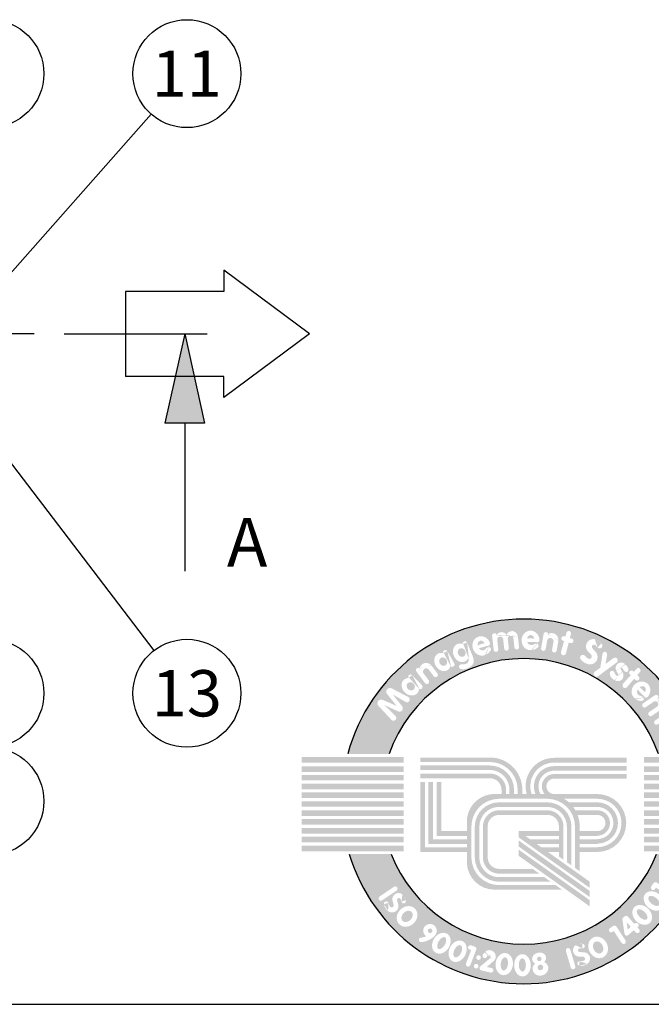
# Model space of a CAD drawing. Units: millimetres. Extents: x 0 to 16804, y 0 to 11884.
# Drawn here: x 6814 to 8371, y 4 to 2430 of the extents above; entities that cross this region are included whole.
import ezdxf
from ezdxf.enums import TextEntityAlignment as Align

# ---------------------------------------------------------------- set-up
doc = ezdxf.new("R2010")
doc.units = ezdxf.units.MM
doc.header["$LTSCALE"] = 240
doc.linetypes.add('CENTER', pattern=[2, 1.25, -0.25, 0.25, -0.25])
doc.layers.add('Keski', color=1, linetype='CENTER')
doc.layers.add('Teksti', color=5, linetype='Continuous')
doc.styles.add('ROMANS', font='ROMANS.SHX')

# ---------------------------------------------------------------- blocks, each defined once
blk = doc.blocks.new('OTSIKK-S')
at = {"layer": 'Teksti'}
h = blk.add_hatch(color=150, dxfattribs=at)
h.paths.add_polyline_path([(-210.2957849135318, 15.42471207615284), (-207.7508482915306, 15.42471207615284, 0.7659401106273391), (-229.4359630429605, 15.42471207615284), (-226.8910264209593, 15.42471207615284, -0.70775684680337)])
h.paths.add_polyline_path([(-226.7470602191954, 17.52286537400521), (-227.5474965438428, 18.38361348850563, -0.8105138465926616), (-227.2883084940194, 18.75199353808089), (-226.4246004504167, 18.38215966015473), (-227.0167274350511, 19.1116755334277, -0.8145400129338277), (-226.7313721135033, 19.46076948965212), (-225.7066706939561, 18.92526128895259, -1.019805801653621), (-225.8712644142518, 18.62481346341395), (-226.6664789699973, 19.08095228048004), (-226.0912385561202, 18.36227856034452, -0.7915950949433408), (-226.3399948508647, 18.0445196050447), (-227.1854184428391, 18.43489873426189), (-226.5014199359736, 17.76163024743913, -1.022345808652469)], flags=16)
edge = h.paths.add_edge_path(flags=16)
edge.add_ellipse((-225.5853382264146, 19.56033555063638), major_axis=(-0.4144928319784551, 0.4158095389437051), ratio=0.8262262330181749, start_angle=320.8912398275225, end_angle=577.2460254767116, ccw=False)
edge.add_arc((-225.5713399658496, 20.17706297737243), 0.1422422259073088, 44.0275120267022, 213.2811442940455, ccw=False)
edge.add_line((-225.4690669292773, 20.27592185062797), (-224.8701225814272, 19.6562925227267))
edge.add_arc((-224.9723956179994, 19.55743364947114), 0.1422422259073073, -121.84801044411591, 44.0275120267022, ccw=False)
edge = h.paths.add_edge_path(flags=0)
edge.add_ellipse((-225.5583406270663, 19.58890260490827), major_axis=(-0.1937476163151117, 0.1872729708551122), ratio=0.8915320491119197, start_angle=0, end_angle=360)
edge = h.paths.add_edge_path(flags=16)
edge.add_line((-224.6818086869477, 19.78894982204947), (-225.2090484809498, 20.50131276960504))
edge.add_arc((-225.0947152203541, 20.58593402197488), 0.1422422259073046, 55.187983736389526, 216.5061812678258, ccw=False)
edge.add_ellipse((-224.5802299448441, 20.52778864484316), major_axis=(-0.1419854575711527, 0.4883753249206922), ratio=0.8773530466312739, start_angle=304.06565364882545, end_angle=415.38196491854893, ccw=False)
edge.add_line((-224.3048128089069, 20.90454288461181), (-223.9132487078308, 20.37549374914685))
edge.add_arc((-224.0275819684264, 20.29087249677702), 0.1422422259073033, -143.4938187321742, 36.50618126782581, ccw=False)
edge.add_line((-224.141915229022, 20.20625124440718), (-224.4440643436355, 20.61449022093345))
edge.add_arc((-224.6039124016765, 20.49618219062056), 0.1988672715556574, 36.50618126782356, 216.5061812678259)
edge.add_line((-224.7637604597175, 20.37787416030772), (-224.4531421657565, 19.95819232678916))
edge.add_arc((-224.567475426352, 19.87357107441931), 0.1422422259073063, -143.4938187321742, 36.506181267822626, ccw=False)
edge = h.paths.add_edge_path(flags=16)
edge.add_ellipse((-223.5929324002511, 21.08705911898256), major_axis=(-0.2970786962040127, 0.5064051033508846), ratio=0.8262262330181748, start_angle=320.8912398275225, end_angle=577.2460254767116, ccw=False)
edge.add_arc((-223.4248452161164, 21.68060386768894), 0.1422422259073057, 29.516065102390485, 198.769697369735, ccw=False)
edge.add_line((-223.3010635288616, 21.75068200073655), (-222.8764895850717, 21.00074080166044))
edge.add_arc((-223.0002712723265, 20.93066266861285), 0.1422422259073082, -136.359457368424, 29.516065102390485, ccw=False)
edge = h.paths.add_edge_path(flags=0)
edge.add_ellipse((-223.5596379446141, 21.10794993476778), major_axis=(-0.1406409729341646, 0.2298465165557636), ratio=0.8915320491119203, start_angle=0, end_angle=360)
edge = h.paths.add_edge_path(flags=16)
edge.add_line((-222.4487592778038, 20.9389050412914), (-222.3100251329927, 20.94173049502124))
edge.add_line((-222.3100251329927, 20.94173049502124), (-222.2137584163074, 20.95455769272378))
edge.add_line((-222.2137584163075, 20.95455769272379), (-222.0629406714639, 21.01869359196096))
edge.add_line((-222.0629406714638, 21.01869359196095), (-222.0051805628902, 21.12451786141252))
edge.add_line((-222.0051805628901, 21.12451786141254), (-221.9859272588343, 21.22713526448183))
edge.add_line((-221.9859272588344, 21.22713526448181), (-222.0032593924636, 21.33973223911088))
edge.add_ellipse((-222.4565057470587, 21.65468952600962), major_axis=(-0.2300482559275496, 0.5401663451037927), ratio=0.8262262330181747, start_angle=320.8912398275225, end_angle=577.2460254767116, ccw=False)
edge.add_arc((-222.2140722693702, 22.22194139165942), 0.1422422259073039, 22.186756123658995, 191.4403883910059, ccw=False)
edge.add_line((-222.0823619569066, 22.27565586291066), (-221.7180263252056, 21.38228841880898))
edge.add_line((-221.7180263252057, 21.38228841880897), (-221.6810828851379, 21.19186053775647))
edge.add_line((-221.6810828851378, 21.19186053775647), (-221.693918421175, 21.01869359196095))
edge.add_line((-221.6939184211751, 21.01869359196095), (-221.7645138693798, 20.89683534770009))
edge.add_line((-221.7645138693798, 20.8968353477001), (-221.9024962745924, 20.76856354922572))
edge.add_line((-221.9024962745923, 20.76856354922572), (-222.075776207501, 20.68198012096574))
edge.add_line((-222.075776207501, 20.68198012096577), (-222.2875627485214, 20.63708497364464))
edge.add_line((-222.2875627485215, 20.63708497364459), (-222.396665001244, 20.64029175075133))
edge.add_line((-222.3966650012441, 20.64029175075135), (-222.476314289536, 20.65774782523987))
edge.add_arc((-222.4458629792325, 20.79669230527369), 0.142242225907307, 91.16672213389802, 257.6384024643607, ccw=False)
edge = h.paths.add_edge_path(flags=0)
edge.add_ellipse((-222.4208182471367, 21.67116220975132), major_axis=(-0.1101698636706914, 0.2459103608623854), ratio=0.8915320491119203, start_angle=0, end_angle=360)
edge = h.paths.add_edge_path(flags=16)
edge.add_ellipse((-221.2002492536174, 22.07555367631372), major_axis=(-0.1750946277185941, 0.5762940026739166), ratio=0.9156159865365981, start_angle=269.2449037047219, end_angle=545.3004958901079, ccw=False)
edge.add_line((-220.6703235838309, 22.22826448366034), (-220.6863846216054, 22.14973012679994))
edge.add_line((-220.6863846216053, 22.14973012679994), (-220.7206423750363, 22.11169098322853))
edge.add_line((-220.7206423750362, 22.11169098322852), (-221.3672489219485, 21.92990303859191))
edge.add_ellipse((-221.1964428038352, 22.10408310094892), major_axis=(-0.0989665159014167, 0.2890980089407953), ratio=0.7641893785532142, start_angle=110.9930854297854, end_angle=164.0423873049322)
edge.add_line((-221.1620281583848, 21.80533294975304), (-221.0784443336318, 21.80737729900403))
edge.add_line((-221.0784443336318, 21.80737729900406), (-220.9832841693095, 21.86063220713467))
edge.add_line((-220.9832841693095, 21.86063220713464), (-220.8512277634918, 21.97333768645492))
edge.add_arc((-220.7588873701292, 21.86514294266074), 0.1422422259073052, -39.600952843866594, 130.4795861929282, ccw=False)
edge.add_line((-220.6492893592436, 21.77447251285591), (-220.7510935804819, 21.65141651575202))
edge.add_line((-220.7510935804819, 21.65141651575202), (-220.8728984022645, 21.56773025705406))
edge.add_line((-220.8728984022644, 21.56773025705407), (-220.9220643218455, 21.543587637888))
edge.add_ellipse((-221.2002492536174, 22.07555367631372), major_axis=(-0.1750946277185941, 0.5762940026739166), ratio=0.9156159865365981, start_angle=545.3004958901079, end_angle=551.6672281026047, ccw=False)
edge = h.paths.add_edge_path(flags=0)
edge.add_ellipse((-221.1964428038352, 22.10408310094892), major_axis=(-0.0989665159014167, 0.2890980089407953), ratio=0.7641893785532142, start_angle=287.82373992512, end_angle=431.47552227423665, ccw=False)
edge.add_line((-221.0164136603473, 22.26457220897482), (-221.4373644641185, 22.12422169906185))
edge = h.paths.add_edge_path(flags=16)
edge.add_line((-220.4489463777402, 21.83198723872093), (-220.5453448829658, 22.70338749363422))
edge.add_arc((-220.4039651188017, 22.71902760603688), 0.1422422259073097, 12.937457061026578, 186.3126682130715, ccw=False)
edge.add_ellipse((-219.9684774492558, 22.48283079556921), major_axis=(0.04026974630188239, 0.4410009514402313), ratio=0.8597537607268777, start_angle=312.2407298033885, end_angle=417.19233938379443, ccw=False)
edge.add_ellipse((-219.327794448552, 22.54871369025837), major_axis=(0.04026974630188239, 0.4410009514402313), ratio=0.8597537607268777, start_angle=291.6272854198034, end_angle=426.88832589770357, ccw=False)
edge.add_line((-218.960492021104, 22.67906750607472), (-218.8867143695008, 22.01214985767857))
edge.add_arc((-219.0280941336649, 21.99650974527586), 0.1422422259073061, -173.68733178692582, 6.312668213074176, ccw=False)
edge.add_line((-219.169473897829, 21.98086963287322), (-219.232916907515, 22.554366645959))
edge.add_arc((-219.4068893419405, 22.53376297325732), 0.1751882395275463, 6.754117686393228, 186.7541176863932)
edge.add_line((-219.5808617763661, 22.51315930055571), (-219.5176870643435, 21.94208758080558))
edge.add_arc((-219.6590668285077, 21.92644746840289), 0.1422422259073062, -173.68733178692582, 6.312668213074176, ccw=False)
edge.add_line((-219.8004465926718, 21.91080735600024), (-219.8644715399616, 22.48956483007683))
edge.add_arc((-220.0475723426443, 22.46788007856808), 0.1843804013204436, 6.754117686404242, 186.7541176864037)
edge.add_line((-220.2306731453272, 22.44619532705934), (-220.166186849412, 21.86326746352629))
edge.add_arc((-220.3075666135761, 21.84762735112362), 0.1422422259073061, -173.68733178692582, 6.312668213074176, ccw=False)
edge = h.paths.add_edge_path(flags=16)
edge.add_ellipse((-218.1805799383383, 22.41543525042704), major_axis=(0.007478523013356069, 0.6022598922951582), ratio=0.9156159865365983, start_angle=269.2449037047219, end_angle=545.3004958901034, ccw=False)
edge.add_line((-217.6292875961906, 22.40065148674925), (-217.6683575636295, 22.33065763140327))
edge.add_line((-217.6683575636295, 22.33065763140329), (-217.712518920583, 22.30476661624723))
edge.add_line((-217.712518920583, 22.30476661624721), (-218.3838208876091, 22.32713964447175))
edge.add_ellipse((-218.168319902621, 22.44147576989521), major_axis=(-0.006856967755393671, 0.3054914271078636), ratio=0.7641893785532141, start_angle=110.9930854297854, end_angle=164.042387304942)
edge.add_line((-218.2259095816397, 22.14631572935526), (-218.1456248806858, 22.12297473715365))
edge.add_line((-218.1456248806859, 22.12297473715365), (-218.0388119259877, 22.14494141242523))
edge.add_line((-218.0388119259877, 22.14494141242522), (-217.8788444517059, 22.21240863823303))
edge.add_arc((-217.8235680782079, 22.08134615937665), 0.1422422259073077, -57.21266709121562, 112.86787194557891, ccw=False)
edge.add_line((-217.7465407319841, 21.96176506235552), (-217.8808056790375, 21.87527921450799))
edge.add_line((-217.8808056790375, 21.87527921450799), (-218.0222218793388, 21.83236927630406))
edge.add_line((-218.0222218793388, 21.83236927630405), (-218.076388040558, 21.82423412497121))
edge.add_ellipse((-218.1805799383383, 22.41543525042704), major_axis=(0.007478523013356069, 0.6022598922951582), ratio=0.9156159865365983, start_angle=545.3004958901034, end_angle=551.6672281026047, ccw=False)
edge = h.paths.add_edge_path(flags=0)
edge.add_ellipse((-218.168319902621, 22.44147576989521), major_axis=(-0.006856967755393671, 0.3054914271078636), ratio=0.7641893785532141, start_angle=287.82373992512, end_angle=431.47552227423665, ccw=False)
edge.add_line((-217.9481705866683, 22.5399720895497), (-218.3918560520185, 22.53356485415686))
edge = h.paths.add_edge_path(flags=16)
edge.add_line((-217.5246417757386, 21.93671112866036), (-217.3734390697776, 22.80996968781652))
edge.add_arc((-217.2332822876852, 22.78570186417027), 0.1422422259073043, 8.85856492366321, 170.1767624550983, ccw=False)
edge.add_ellipse((-216.9200823077546, 22.37341342609568), major_axis=(0.2552099773567328, 0.4399297621332943), ratio=0.8773530466312742, start_angle=304.06565364882545, end_angle=415.38196491854893, ccw=False)
edge.add_line((-216.4573891655887, 22.43435119881657), (-216.5696825704368, 21.78581004806711))
edge.add_arc((-216.7098393525294, 21.81007787171337), 0.1422422259073061, 170.1767624550983, 350.1767624550983, ccw=False)
edge.add_line((-216.849996134622, 21.83434569535965), (-216.7633453084647, 22.33479028144603))
edge.add_arc((-216.9592969442534, 22.36871885535815), 0.1988672715556523, 350.1767624550983, 530.1767624550993)
edge.add_line((-217.1552485800421, 22.40264742927031), (-217.2443282115536, 21.88817548136787))
edge.add_arc((-217.3844849936462, 21.91244330501413), 0.1422422259073061, 170.1767624550983, 350.1767624550983, ccw=False)
h.paths.add_polyline_path([(-216.3032463362283, 21.70791781323348), (-216.1123576175281, 22.37532193250281), (-216.1817865755951, 22.39719287306125, -1), (-216.0963112858358, 22.66853284093338), (-216.034099591788, 22.6489354236533), (-215.9641586384903, 22.89346993912606, -0.9854428074771865), (-215.6895537138768, 22.81926658450937), (-215.7552686757545, 22.56110039688335), (-215.6338649053636, 22.52285677751019, -1), (-215.7193401951228, 22.25151680963809), (-215.8255548919348, 22.28497569171095), (-215.9937315100084, 21.62428115434452, -1.014772234788595)], flags=16)
edge = h.paths.add_edge_path(flags=16)
edge.add_line((-214.8455721069172, 21.48304264781422), (-214.6601909667581, 21.31467510150295))
edge.add_arc((-214.5571172812088, 21.42816441560264), 0.153310172746413, 227.7535269467503, 403.9579142218873)
edge.add_line((-214.4467569752197, 21.53458157554192), (-214.6325881637426, 21.72729849111635))
edge.add_arc((-214.3053050509714, 22.04288786036538), 0.4546546886244731, 53.275139536224685, 223.9579142218925, ccw=False)
edge.add_ellipse((-214.4416768177598, 21.72145386671014), major_axis=(0.6887740389172157, -0.4195903308743377), ratio=0.9902909638852289, start_angle=430.37155224102844, end_angle=465.2148808324507, ccw=False)
edge.add_arc((-213.9216970325711, 22.09182099521212), 0.1666041725414385, -136.49196931695138, 51.91612099301068, ccw=False)
edge.add_line((-214.0425313541025, 21.97712131322361), (-214.1694168437155, 22.1107931925503))
edge.add_arc((-214.2666238855464, 22.0185212565331), 0.1340273075081012, 43.50803068302947, 221.3496024207709)
edge.add_line((-214.3672371762993, 21.92997587335738), (-214.1577898692725, 21.6919828573072))
edge.add_arc((-214.4990957212609, 21.3916144147459), 0.4546546886244698, -103.36001562247941, 41.34960242076522, ccw=False)
edge.add_ellipse((-214.4416768177598, 21.72145386671014), major_axis=(0.6887740389172157, -0.4195903308743377), ratio=0.9902909638852289, start_angle=246.2377997295977, end_angle=290.36006496746796, ccw=False)
edge.add_arc((-214.9575836309021, 21.35971232387569), 0.1666041725414394, 47.753526946750185, 217.2851360626904, ccw=False)
h.paths.add_polyline_path([(-214.2146738713432, 20.49287007585625), (-213.8781223269546, 20.73627171848956), (-213.7410888300785, 21.5958049606304, -1), (-213.4601522887933, 21.55101586491524), (-213.5525003700483, 20.97176883775677), (-213.0695317963902, 21.32106256743553, -0.9950546313727754), (-212.8737331265671, 21.05313897876449), (-214.0106073234519, 20.21363303155893, -1.004969946846541)], flags=16)
edge = h.paths.add_edge_path(flags=16)
edge.add_line((-213.2622176913239, 20.22123791356103), (-213.2927777247978, 20.37530329081876))
edge.add_arc((-213.1532538519019, 20.40297890685911), 0.1422422259073062, 25.07856150798949, 191.2194189137239, ccw=False)
edge.add_line((-213.024421162029, 20.46326977558031), (-212.991560940902, 20.39305233192112))
edge.add_line((-212.9915609409021, 20.39305233192115), (-212.9541117035571, 20.31990356629434))
edge.add_line((-212.954111703557, 20.31990356629431), (-212.9074962249625, 20.25762298914357))
edge.add_arc((-212.8424685843683, 20.30629457709054), 0.08122510396756481, 216.8139499412444, 394.4780351549102)
edge.add_line((-212.7755112169709, 20.35227531725155), (-212.8315501894379, 20.43387952925221))
edge.add_line((-212.8315501894379, 20.43387952925221), (-212.8860218429864, 20.51723504972157))
edge.add_line((-212.8860218429864, 20.51723504972159), (-212.8924467158942, 20.53079398367328))
edge.add_ellipse((-212.5822793139426, 20.69367039476925), major_axis=(-0.1778844719336259, 0.3210443845491848), ratio=0.9544790321677693, start_angle=443.6083304737657, end_angle=448.7735374710958, ccw=False)
edge.add_ellipse((-212.5822793139426, 20.69367039476925), major_axis=(-0.1778844719336259, 0.3210443845491848), ratio=0.9544790321677693, start_angle=289.7634959457197, end_angle=443.6083304737657, ccw=False)
edge.add_ellipse((-212.5822793139426, 20.69367039476925), major_axis=(-0.1778844719336259, 0.3210443845491848), ratio=0.9544790321677693, start_angle=282.28755282137234, end_angle=289.7634959457197, ccw=False)
edge.add_line((-212.3207259733325, 20.92789194767036), (-212.2868322836562, 20.89318536575692))
edge.add_line((-212.2868322836562, 20.89318536575697), (-212.2136357178001, 20.79962300146465))
edge.add_line((-212.2136357178001, 20.79962300146462), (-212.1548772550723, 20.67436877462286))
edge.add_arc((-212.2836537488144, 20.61395796854833), 0.1422422259073077, -143.07460575290128, 25.131912895220125, ccw=False)
edge.add_line((-212.3973648108167, 20.5285024525802), (-212.4400342252443, 20.58528034894665))
edge.add_line((-212.4400342252443, 20.5852803489467), (-212.4825901678746, 20.65502677397891))
edge.add_line((-212.4825901678747, 20.6550267739789), (-212.5368031611513, 20.72762832463688))
edge.add_arc((-212.5822793139426, 20.69367039476925), 0.05675580563785302, 36.7494143033724, 209.3126587082098)
edge.add_line((-212.6317681702972, 20.66588416490037), (-212.5779158552196, 20.56997012770244))
edge.add_line((-212.5779158552195, 20.56997012770244), (-212.5355150567599, 20.50255379306784))
edge.add_ellipse((-212.8424685843682, 20.3062945770905), major_axis=(0.2787740625933529, -0.3210444023775261), ratio=0.8544173727645665, start_angle=436.6264473807853, end_angle=442.83052060162254, ccw=False)
edge.add_ellipse((-212.8424685843682, 20.3062945770905), major_axis=(0.2787740625933529, -0.3210444023775261), ratio=0.8544173727645665, start_angle=297.50822964840364, end_angle=436.6264473807853, ccw=False)
edge.add_ellipse((-212.8424685843682, 20.3062945770905), major_axis=(0.2787740625933529, -0.3210444023775261), ratio=0.8544173727645665, start_angle=293.08226833153816, end_angle=297.50822964840364, ccw=False)
edge.add_line((-212.9855203054118, 19.96130769460348), (-213.0681619116961, 20.00349292044852))
edge.add_line((-213.0681619116961, 20.00349292044855), (-213.1754033099591, 20.09365294414633))
edge.add_line((-213.1754033099591, 20.0936529441463), (-213.2622176913239, 20.221237913561))
h.paths.add_polyline_path([(-212.473726415229, 19.75144448164938), (-212.0078518007507, 20.26605851656229), (-212.0604976883313, 20.31632907235813, -1), (-211.8640319573981, 20.52207799676155), (-211.8168587037267, 20.47703315489944), (-211.6461638880471, 20.66558592233015, -0.9854428074775432), (-211.4325099191836, 20.47779352619202), (-211.6054296189729, 20.27514354698469), (-211.5133727967791, 20.1872402400191, -1), (-211.7098385277122, 19.98149131561567), (-211.7903779329325, 20.05839686037803), (-212.2329111016034, 19.539778463868, -1.014772234788476)], flags=16)
edge = h.paths.add_edge_path(flags=16)
edge.add_ellipse((-211.3732946614666, 19.30893407339523), major_axis=(0.4259152215531065, 0.4258745475174646), ratio=0.9156159865365983, start_angle=269.2449037047219, end_angle=545.3004958900954, ccw=False)
edge.add_line((-210.9890039186032, 18.91338075065765), (-211.0658473272251, 18.89056205890635))
edge.add_line((-211.0658473272251, 18.89056205890632), (-211.1155378380522, 18.90286747428033))
edge.add_line((-211.1155378380522, 18.90286747428037), (-211.5804316806999, 19.38765670517698))
edge.add_ellipse((-211.3463346751609, 19.31901257865937), major_axis=(0.2084184948877921, 0.2234586338271695), ratio=0.764189378553214, start_angle=110.9930854297854, end_angle=164.042387305012)
edge.add_line((-211.5936695200247, 19.14795266173767), (-211.5525010058886, 19.07518186699163))
edge.add_line((-211.5525010058886, 19.07518186699163), (-211.4607049553701, 19.01631738514506))
edge.add_line((-211.4607049553702, 19.01631738514509), (-211.2990876303718, 18.95290398240801))
edge.add_arc((-211.3510426780636, 18.82048976923428), 0.1422422259073071, -101.50397298830859, 68.57656604848722, ccw=False)
edge.add_line((-211.379410882074, 18.68110506479263), (-211.5359112021757, 18.71295671613499))
edge.add_line((-211.5359112021757, 18.712956716135), (-211.6671010313915, 18.78099371500085))
edge.add_line((-211.6671010313915, 18.78099371500082), (-211.7115539298654, 18.81299517630652))
edge.add_ellipse((-211.3732946614666, 19.30893407339523), major_axis=(0.4259152215531065, 0.4258745475174646), ratio=0.9156159865365983, start_angle=545.3004958900954, end_angle=551.6672281026047, ccw=False)
edge = h.paths.add_edge_path(flags=16)
edge.add_line((-211.2406493098581, 18.53917329809452), (-210.5178623904252, 19.03536897035429))
edge.add_arc((-210.4373574482614, 18.91810087956118), 0.1422422259073063, -48.905480634153776, 124.46973051789891, ccw=False)
edge.add_ellipse((-210.4400997442962, 18.42269102558773), major_axis=(0.4078146218706327, 0.1725999010049545), ratio=0.8597537607268775, start_angle=312.2407298033885, end_angle=417.19233938379443, ccw=False)
edge.add_ellipse((-210.0796815904952, 17.88891764894356), major_axis=(0.4078146218706327, 0.1725999010049545), ratio=0.8597537607268775, start_angle=291.6272854198034, end_angle=426.88832589770357, ccw=False)
edge.add_line((-209.7914277839785, 17.62659545480867), (-210.3446056719603, 17.24683695804211))
edge.add_arc((-210.4251106141241, 17.36410504883523), 0.1422422259073055, 124.46973051789811, 304.46973051789814, ccw=False)
edge.add_line((-210.5056155562879, 17.48137313962839), (-210.0299258407358, 17.80793574314172))
edge.add_arc((-210.1301871032784, 17.95159714541158), 0.1751882395275453, 304.9111799909226, 484.9111799909232)
edge.add_line((-210.2304483658209, 18.09525854768142), (-210.7041264107456, 17.77007696287842))
edge.add_arc((-210.7846313529094, 17.88734505367153), 0.142242225907305, 124.46973051789891, 304.46973051789814, ccw=False)
edge.add_line((-210.8651362950732, 18.00461314446469), (-210.3850832661387, 18.33417117741767))
edge.add_arc((-210.4906052570796, 18.48537052205568), 0.1843804013204395, 304.9111799906725, 484.9111799906759)
edge.add_line((-210.5961272480204, 18.63656986669373), (-211.0796394255305, 18.3046371165083))
edge.add_arc((-211.1601443676944, 18.4219052073014), 0.1422422259073051, 124.46973051789891, 304.46973051789894, ccw=False)
edge = h.paths.add_edge_path(flags=0)
edge.add_ellipse((-211.3463346751609, 19.31901257865937), major_axis=(0.2084184948877921, 0.2234586338271695), ratio=0.764189378553214, start_angle=287.82373992512, end_angle=431.47552227423665, ccw=False)
edge.add_line((-211.1199714424853, 19.23578437915598), (-211.4420351386063, 19.54102661160318))
h = blk.add_hatch(color=150, dxfattribs=at)
h.paths.add_polyline_path([(-225.9948661187171, 15.23005292367013), (-232.274256884436, 15.23005292367013), (-232.274256884436, 14.877174809169), (-225.9948661187171, 14.877174809169)])
h.paths.add_polyline_path([(-225.9948661187171, 14.66063602755172), (-232.274256884436, 14.66063602755172), (-232.274256884436, 14.31577809522922), (-225.9948661187171, 14.31577809522922)])
h.paths.add_polyline_path([(-225.9948661187171, 14.13131914220296), (-232.274256884436, 14.13131914220296), (-232.274256884436, 13.78646120988051), (-225.9948661187171, 13.78646120988051)])
h.paths.add_polyline_path([(-225.9948661187171, 13.58596238347342), (-232.274256884436, 13.58596238347342), (-232.274256884436, 13.24110445115092), (-225.9948661187171, 13.24110445115092)])
h.paths.add_polyline_path([(-225.9948661187171, 13.04862556143427), (-232.274256884436, 13.04862556143427), (-232.274256884436, 12.70376762911178), (-225.9948661187171, 12.70376762911178)])
h.paths.add_polyline_path([(-225.9948661187171, 12.51128865756572), (-232.274256884436, 12.51128865756572), (-232.274256884436, 12.16643072524322), (-225.9948661187171, 12.16643072524322)])
h.paths.add_polyline_path([(-225.9948661187171, 11.94989202545535), (-232.274256884436, 11.94989202545535), (-232.274256884436, 11.60503409313285), (-225.9948661187171, 11.60503409313285)])
h.paths.add_polyline_path([(-225.9948661187171, 11.4045351848964), (-232.274256884436, 11.4045351848964), (-232.274256884436, 11.05967725257391), (-225.9948661187171, 11.05967725257391)])
h.paths.add_polyline_path([(-225.9948661187171, 10.85917842616682), (-232.274256884436, 10.85917842616682), (-232.274256884436, 10.51432049384432), (-225.9948661187171, 10.51432049384432)])
h.paths.add_polyline_path([(-225.9948661187171, 10.32986162264751), (-232.274256884436, 10.32986162264751), (-232.274256884436, 9.985003690325014), (-225.9948661187171, 9.985003690325014)])
h.paths.add_polyline_path([(-225.9948661187171, 9.768464990537138), (-232.274256884436, 9.768464990537138), (-232.274256884436, 9.423607058214646), (-225.9948661187171, 9.423607058214646)])
h = blk.add_hatch(color=150, dxfattribs=at)
h.paths.add_polyline_path([(-220.6706927219122, 15.2028403410419), (-224.958544756531, 15.2028403410419), (-224.958544756531, 14.92135048093317), (-220.6811181322674, 14.92135048093317, -0.4142135623730952), (-218.9753155038561, 13.21554785252179), (-218.9753155038561, 12.95246423911243), (-219.1942520017101, 12.95246423911243), (-219.1942520017101, 13.21554785252179, 0.4142135623730957), (-220.6915435426227, 14.71283939343429), (-224.958544756531, 14.71283939343425), (-224.958544756531, 14.43134953332552), (-220.6915435426227, 14.43134953332552, -0.4142135623730956), (-219.4757418618188, 13.21554785252179), (-219.4757418618188, 12.95246423911243), (-219.6842529493178, 12.95246423911243), (-219.6842529493178, 13.21554785252179, 0.4142135623730943), (-220.6811181322674, 14.21241303547142), (-224.958544756531, 14.21241303547142), (-224.958544756531, 13.92049776500751), (-220.6706927219122, 13.92049776500751, -0.4142135623730945), (-219.9657428094265, 13.21554785252179), (-219.9657428094265, 12.95246423911243), (-220.3953771406894, 12.95246423911243, 0.4142135623730971), (-222.1011797691009, 11.24666161070105), (-222.1011797691009, 10.66828098796908), (-223.6762021804967, 10.66828098796908), (-223.6762021804967, 13.68944148069524), (-223.9681174509606, 13.68944148069524), (-223.9681174509606, 10.37636571750517), (-222.1011797691009, 10.37636571750517), (-222.1011797691009, 10.15742921965107), (-224.1870539488147, 10.15742921965107), (-224.1870539488147, 13.68944148069524), (-224.4685438089234, 13.68944148069524), (-224.4685438089234, 9.875939359542336), (-222.1011797691009, 9.875939359542336), (-222.1011797691009, 9.66742827204342), (-224.6770548964223, 9.66742827204342), (-224.6770548964223, 13.68944148069524), (-224.958544756531, 13.68944148069524), (-224.958544756531, 9.385938411934687), (-222.1011797691009, 9.385938411934687), (-222.1011797691009, 8.766375502673293, 0.4142135623730949), (-220.3953771406894, 7.060572874261911), (-216.2338752611773, 7.060572874261911), (-216.6323402815874, 7.342062734370645), (-220.1138872805808, 7.342062734370645, -0.4142135623730951), (-221.8196899089921, 9.047865362782026), (-221.8196899089921, 10.95474634023713, -0.414213562373095), (-220.1138872805808, 12.66054896864851), (-217.1450560683219, 12.66054896864851, -0.4142135623730951), (-215.4392534399105, 10.95474634023713), (-215.4392534399105, 8.404409003175239), (-215.1473381694465, 8.199396797871984), (-215.1473381694465, 9.384326618071034), (-214.0655324868602, 9.384326618071034, 1), (-214.0655324868602, 12.95246423911243), (-216.7246575568942, 12.95246423911243, -1), (-216.7246575568942, 13.90083103220726), (-212.2618977901026, 13.90083103220726), (-212.2618977901026, 14.18232089231595), (-216.7246575568942, 14.18232089231599, 0.630134423936005), (-217.3130385365868, 12.95246423911243), (-217.5641821580538, 12.95246423911243, -0.5742059240295212), (-216.7246575568942, 14.39083197981486), (-212.2618977901026, 14.39083197981486), (-212.2618977901026, 14.67232183992364), (-216.7246575568942, 14.67232183992364, 0.5338091002531186), (-217.8765491879111, 12.95246423911243), (-218.1103828598301, 12.95246423911243, -0.5144295247299656), (-216.7246575568942, 14.89125833777774), (-212.2618977901026, 14.89125833777774), (-212.2618977901026, 15.18317360824161), (-216.7246575568942, 15.18317360824161, 0.496739388155128), (-218.4159687638555, 12.95246423911243), (-218.6834002333921, 12.95246423911243), (-218.6834002333921, 13.21554785252179, 0.4142135623730958)])
h.paths.add_polyline_path([(-216.1127922299751, 12.66054896864851), (-214.0655324868602, 12.66054896864851, -1), (-214.0655324868602, 9.676241888534904), (-214.0655324868602, 9.665816478179766), (-215.1473381694465, 9.665816478179766), (-215.1473381694465, 9.874327565678641), (-214.0655324868602, 9.874327565678641), (-214.0655324868602, 9.895178386389, 1), (-214.0655324868602, 12.44161247079442), (-215.8172895672088, 12.44161247079442, 0.04588125199889254)], flags=16)
h.paths.add_polyline_path([(-215.5572118445534, 12.16012261068568), (-214.0655324868602, 12.16012261068568, -1), (-214.0655324868602, 10.17666824649778), (-214.0655324868602, 10.15581742578742), (-215.1473381694465, 10.15581742578742), (-215.1473381694465, 10.37475392364151), (-214.0655324868602, 10.37475392364151), (-214.0655324868602, 10.38517933399669, 1), (-214.0655324868602, 11.95161152318677), (-215.4182407898125, 11.95161152318677, 0.03122577339241843)], flags=16)
h.paths.add_polyline_path([(-215.2830891997731, 11.67012166307803), (-214.0655324868602, 11.67012166307803, -1), (-214.0655324868602, 10.66666919410538), (-215.1473381694465, 10.66666919410538), (-215.1473381694465, 10.94432092988196, 0.0927142380988347)], flags=0)
h = blk.add_hatch(color=150, dxfattribs=at)
h.paths.add_polyline_path([(-204.9125544500549, 15.23005292367013), (-211.1919452157739, 15.23005292367013), (-211.1919452157739, 14.877174809169), (-204.9125544500549, 14.877174809169)])
h.paths.add_polyline_path([(-204.9125544500549, 14.66063602755172), (-211.1919452157739, 14.66063602755172), (-211.1919452157739, 14.31577809522922), (-204.9125544500549, 14.31577809522922)])
h.paths.add_polyline_path([(-204.9125544500549, 14.13131914220296), (-211.1919452157739, 14.13131914220296), (-211.1919452157739, 13.78646120988051), (-204.9125544500549, 13.78646120988051)])
h.paths.add_polyline_path([(-204.9125544500549, 13.58596238347342), (-211.1919452157739, 13.58596238347342), (-211.1919452157739, 13.24110445115092), (-204.9125544500549, 13.24110445115092)])
h.paths.add_polyline_path([(-204.9125544500549, 13.04862556143427), (-211.1919452157739, 13.04862556143427), (-211.1919452157739, 12.70376762911178), (-204.9125544500549, 12.70376762911178)])
h.paths.add_polyline_path([(-204.9125544500549, 12.51128865756572), (-211.1919452157739, 12.51128865756572), (-211.1919452157739, 12.16643072524322), (-204.9125544500549, 12.16643072524322)])
h.paths.add_polyline_path([(-204.9125544500549, 11.94989202545535), (-211.1919452157739, 11.94989202545535), (-211.1919452157739, 11.60503409313285), (-204.9125544500549, 11.60503409313285)])
h.paths.add_polyline_path([(-204.9125544500549, 11.4045351848964), (-211.1919452157739, 11.4045351848964), (-211.1919452157739, 11.05967725257391), (-204.9125544500549, 11.05967725257391)])
h.paths.add_polyline_path([(-204.9125544500549, 10.85917842616682), (-211.1919452157739, 10.85917842616682), (-211.1919452157739, 10.51432049384432), (-204.9125544500549, 10.51432049384432)])
h.paths.add_polyline_path([(-204.9125544500549, 10.32986162264751), (-211.1919452157739, 10.32986162264751), (-211.1919452157739, 9.985003690325014), (-204.9125544500549, 9.985003690325014)])
h.paths.add_polyline_path([(-204.9125544500549, 9.768464990537138), (-211.1919452157739, 9.768464990537138), (-211.1919452157739, 9.423607058214646), (-204.9125544500549, 9.423607058214646)])
h = blk.add_hatch(color=150, dxfattribs=at)
h.paths.add_polyline_path([(-217.1554814786771, 12.44161247079442), (-220.1138872805808, 12.44161247079442, 0.4142135623730951), (-221.6111788214932, 10.94432092988196), (-221.6111788214932, 9.047865362782026, 0.4142135623730954), (-220.1138872805808, 7.55057382186952), (-216.9274996692255, 7.55057382186952), (-217.3259646896358, 7.832063681978296), (-220.1138872805808, 7.832063681978296, -0.4142135623730948), (-221.3296889613845, 9.047865362782026), (-221.3296889613845, 10.94432092988196, -0.4142135623730951), (-220.1138872805808, 12.16012261068568), (-217.1554814786771, 12.16012261068568, -0.4142135623730951), (-215.9396797978733, 10.94432092988196), (-215.9396797978733, 8.75585862441219), (-215.6581899377646, 8.558168188760508), (-215.6581899377646, 10.94432092988196, 0.4142135623730953)])
h.paths.add_polyline_path([(-217.1450560683219, 11.95161152318677), (-220.1138872805808, 11.95161152318677, 0.414213562373095), (-221.1107524635304, 10.95474634023713), (-221.1107524635304, 9.047865362782026, 0.414213562373095), (-220.1138872805808, 8.05100017983235), (-217.6358818427875, 8.05100017983235), (-218.0491046287113, 8.342915450296264), (-220.1138872805808, 8.342915450296264, -0.4142135623730953), (-220.8188371930665, 9.047865362782026), (-220.8188371930665, 10.96517175059231, -0.4142135623730951), (-220.1138872805808, 11.67012166307803), (-217.1346306579668, 11.67012166307803, -0.4142135623730951), (-216.429680745481, 10.96517175059231), (-216.429680745481, 10.66666919410538), (-218.9115356333257, 10.66666919410538), (-218.9115356333257, 10.28557130788167), (-214.5317665736798, 7.171620078910921), (-214.5317665736798, 7.552717965134633), (-217.1079221771708, 9.384326618071034), (-216.429680745481, 9.384326618071034), (-216.429680745481, 9.099986475997563), (-216.1481908853723, 8.902296040345927), (-216.1481908853723, 10.95474634023713, 0.414213562373095)])
h.paths.add_polyline_path([(-216.429680745481, 10.37475392364151), (-216.429680745481, 10.15581742578742), (-218.1930231697622, 10.15581742578742), (-218.50095711889, 10.37475392364151)], flags=16)
h.paths.add_polyline_path([(-217.7971079837957, 9.874327565678641), (-216.429680745481, 9.874327565678641), (-216.429680745481, 9.665816478179766), (-217.5038373631372, 9.665816478179766)], flags=16)
h.paths.add_polyline_path([(-218.9115356333257, 10.09502236476984), (-218.9115356333257, 9.720071176411967), (-214.5317665736798, 6.606119947441218), (-214.5317665736798, 6.981071135799045)])
h.paths.add_polyline_path([(-218.9115356333257, 9.52952223330009), (-218.9115356333257, 9.148424347076379), (-214.5317665736798, 6.034473118105629), (-214.5317665736798, 6.41557100432934)])
h = blk.add_hatch(color=150, dxfattribs=at)
h.paths.add_polyline_path([(-226.7713381092507, 9.254016426924462), (-229.3446437028956, 9.254016426924462, 0.742722441599104), (-207.8421676315954, 9.254016426924462), (-210.4154732252403, 9.254016426924462, -0.6790388778841387)])
h.paths.add_polyline_path([(-226.433003406466, 7.003819934805781), (-227.3158082270328, 6.406162766249723, -1), (-227.4752927719612, 6.641738833058788), (-226.5924879513945, 7.239396001614846, -1)], flags=16)
edge = h.paths.add_edge_path(flags=16)
edge.add_ellipse((-226.5350682138687, 6.274365562911493), major_axis=(0.3632552811817768, -0.5849692656663561), ratio=0.9902909638852286, start_angle=430.3715522410289, end_angle=465.2148808324507, ccw=False)
edge.add_arc((-225.996221164628, 6.356338214017294), 0.1422422259073065, -163.3033229771329, 25.104767332807114, ccw=False)
edge.add_line((-226.1324663387011, 6.315471315763876), (-226.1776749766323, 6.466191311843842))
edge.add_arc((-226.2872795175237, 6.433315302464488), 0.1144289621412347, 16.69667702286796, 194.5382487605872)
edge.add_line((-226.3980444962556, 6.404590629041405), (-226.330098486222, 6.14258457433592))
edge.add_arc((-226.7058414437738, 6.045143182027021), 0.3881721204374669, -128.2877337283689, 14.538248760587294, ccw=False)
edge.add_line((-226.9463571623278, 5.740463375979136), (-226.9517834006247, 5.733589541529581))
edge.add_ellipse((-226.5350682138687, 6.274365562911493), major_axis=(0.3632552811817768, -0.5849692656663561), ratio=0.9902909638852286, start_angle=246.2377997295977, end_angle=290.36006496746796, ccw=False)
edge.add_arc((-227.0674900015703, 6.197397025637525), 0.1422422259073092, 20.9421732865693, 190.473782402526, ccw=False)
edge.add_line((-226.9346440638667, 6.248238029430659), (-226.8582235782227, 6.048553713274242))
edge.add_arc((-226.7359779384687, 6.095337914145292), 0.1308921613008251, 200.9421732865701, 377.1465605617173)
edge.add_line((-226.610903442664, 6.133927140480917), (-226.6782899600096, 6.352338740852142))
edge.add_arc((-226.3073706340035, 6.466778457209987), 0.3881721204374644, 26.463785876076486, 197.1465605617169, ccw=False)
edge = h.paths.add_edge_path(flags=16)
edge.add_spline(control_points=[(-226.2648028530917, 4.932291514263259), (-226.2315699750329, 4.899036936618764), (-226.1937199287655, 4.870448832530048), (-226.1126396633179, 4.824717239939525), (-226.0694708470466, 4.807556223323101), (-225.9545792215094, 4.77738604036162), (-225.8818494025572, 4.773342684115381), (-225.741618719996, 4.788273139681131), (-225.6739230015272, 4.807123309112875), (-225.5470906269191, 4.862232353092729), (-225.4878777154879, 4.898521965448431), (-225.344988570727, 5.013525400484513), (-225.2710683512254, 5.104393399697306), (-225.1836727139842, 5.28170314537511), (-225.1590297766056, 5.362395232220143), (-225.1442364822769, 5.513465406376255), (-225.1482127710267, 5.582704231115514), (-225.1825797606172, 5.718135409346024), (-225.2133276579578, 5.784227794298289), (-225.3006899303743, 5.899130870294147), (-225.3571468091897, 5.947401694989674), (-225.4826856873941, 6.016158076663935), (-225.5512864811355, 6.036787659465281), (-225.6879815979476, 6.052908216047209), (-225.7561452234688, 6.048691614530028), (-225.886570093482, 6.021225306597803), (-225.9489625401783, 5.99800571883126), (-226.1241316982831, 5.905815305229433), (-226.2244616532125, 5.814482150795401), (-226.3476585920726, 5.629368520053042), (-226.3850201491691, 5.545204865373595), (-226.4197657118335, 5.386016943278102), (-226.4241462906843, 5.313013609383706), (-226.4045768999058, 5.166942741165409), (-226.3802058333033, 5.093808566925587), (-226.3191154694216, 4.993645566366794), (-226.2937172863829, 4.961224827388547), (-226.2648028530917, 4.932291514263259)], knot_values=[0, 0, 0, 0, 0.2089246071040894, 0.2089246071040894, 0.4178492142081787, 0.4178492142081787, 0.755176517116171, 0.755176517116171, 1.092503820024163, 1.092503820024163, 1.429831122932155, 1.429831122932155, 1.991676242413084, 1.991676242413084, 2.395697558402154, 2.395697558402154, 2.717235755588322, 2.717235755588322, 3.03877395277449, 3.03877395277449, 3.360312149960659, 3.360312149960659, 3.681850347146827, 3.681850347146827, 4.003388544332995, 4.003388544332995, 4.324926741519163, 4.324926741519163, 4.971260545244347, 4.971260545244347, 5.414152263203197, 5.414152263203197, 5.75778083073374, 5.75778083073374, 6.101409398264283, 6.101409398264283, 6.283185307179586, 6.283185307179586, 6.283185307179586, 6.283185307179586], degree=3, periodic=0)
edge = h.paths.add_edge_path(flags=0)
edge.add_ellipse((-225.7836884153613, 5.413092010734676), major_axis=(-0.2798879103229232, -0.2797052752655865), ratio=0.7596485459963112, start_angle=0, end_angle=360)
h.paths.add_polyline_path([(-224.0952531913235, 4.211629864508615, -0.1729200258554178), (-224.8822345672438, 3.830364497708623, -1.188091111062237), (-224.9066026083017, 4.109614291135582, 0.07165525475737007), (-224.6166940945568, 4.189503403190415, -2.87193994198272)], flags=16)
h.paths.add_polyline_path([(-224.2276917938581, 4.52956237322846, -1), (-224.5121762456727, 4.52956237322846, -1)], flags=0)
edge = h.paths.add_edge_path(flags=16)
edge.add_ellipse((-223.6723022699539, 3.762572069241933), major_axis=(-0.3554857916128447, -0.5806995844176108), ratio=0.7779030846872163, start_angle=0, end_angle=360)
edge = h.paths.add_edge_path(flags=0)
edge.add_ellipse((-223.6496695102426, 3.772016270528949), major_axis=(-0.2079703833148786, -0.354887476547082), ratio=0.5264764010561429, start_angle=0, end_angle=360)
edge = h.paths.add_edge_path(flags=16)
edge.add_ellipse((-222.6686772991569, 3.268115231298084), major_axis=(-0.3021456240575117, -0.6195825787965736), ratio=0.7607615994438596, start_angle=0, end_angle=360)
edge = h.paths.add_edge_path(flags=0)
edge.add_ellipse((-222.6627913016044, 3.268115231298127), major_axis=(-0.1785405755766333, -0.3686124368697418), ratio=0.5513278320756971, start_angle=0, end_angle=360)
h.paths.add_polyline_path([(-221.837027044956, 3.633440876133524), (-221.6062280730205, 3.545585612354718, -0.4149595816202696), (-221.5240239749105, 3.361707311437309), (-221.8879171872339, 2.413019471698242, -1), (-222.153531954233, 2.514902732719468), (-221.8367234525872, 3.340838372239472), (-221.8971831500778, 3.358583120379175, -1.160443123964987)], flags=16)
h.paths.add_polyline_path([(-221.2383344972238, 2.876845458593318, -1), (-221.5228189490384, 2.876845458593318, -1)], flags=16)
edge = h.paths.add_edge_path(flags=16)
edge.add_line((-221.1033158448815, 3.081640441932177), (-221.0057204287676, 3.194467839721891))
edge.add_ellipse((-220.6975369107971, 2.958704039503361), major_axis=(-0.2575993223524004, 0.2910728939816635), ratio=0.9563120301924948, start_angle=363.03609646407796, end_angle=371.5673924973131, ccw=False)
edge.add_ellipse((-220.6975369107971, 2.958704039503361), major_axis=(-0.2575993223524004, 0.2910728939816635), ratio=0.9563120301924948, start_angle=188.0074489161858, end_angle=363.03609646407796, ccw=False)
edge.add_line((-220.4036736156192, 2.704785474450463), (-220.8721423243299, 2.302314762554726))
edge.add_line((-220.8721423243299, 2.302314762554722), (-220.5759674012966, 2.233193303757164))
edge.add_arc((-220.6082952469359, 2.094673409058337), 0.1422422259073085, -103.13658651000151, 76.86341348999332, ccw=False)
edge.add_line((-220.6406230925753, 1.956153514359449), (-221.209817265409, 2.08899234879684))
edge.add_arc((-221.1774894197697, 2.227512243495728), 0.1422422259073102, 129.8564757849213, 256.8634134899987, ccw=False)
edge.add_line((-221.2686477223528, 2.33670480139792), (-220.636326003656, 2.864592192903729))
edge.add_arc((-220.7381996707549, 2.931081632862583), 0.1216515091325711, 326.8688967910187, 526.7359588132261)
edge.add_arc((-220.9957361234111, 2.988584252673089), 0.1422422259073042, 139.140276765686, 347.992914167577, ccw=False)
h.paths.add_polyline_path([(-221.383949995515, 2.34673548261518, -1), (-221.6684344473296, 2.34673548261518, -1)], flags=16)
edge = h.paths.add_edge_path(flags=16)
edge.add_ellipse((-219.7963921346945, 2.476307564312129), major_axis=(-0.08050704548081432, -0.6818181401765216), ratio=0.77651398196999, start_angle=0, end_angle=360)
edge = h.paths.add_edge_path(flags=0)
edge.add_ellipse((-219.7895695586444, 2.487216651936411), major_axis=(-0.05185197403556226, -0.4118181601034518), ratio=0.5320027668098196, start_angle=0, end_angle=360)
edge = h.paths.add_edge_path(flags=16)
edge.add_ellipse((-218.6761158039761, 2.402671202390857), major_axis=(0.005458078842608661, -0.6872726839886585), ratio=0.7446962915503968, start_angle=0, end_angle=360)
edge = h.paths.add_edge_path(flags=0)
edge.add_ellipse((-218.6815738828188, 2.423125731457698), major_axis=(0.008187163270066309, -0.4104545548364484), ratio=0.5318298026412077, start_angle=0, end_angle=360)
edge = h.paths.add_edge_path(flags=16)
edge.add_ellipse((-217.6505808916795, 2.828567825862657), major_axis=(-0.4220205607710495, -0.112109481301317), ratio=0.8169718264955248, start_angle=124.09249270173709, end_angle=402.38603067130407, ccw=False)
edge.add_ellipse((-217.5683135646899, 2.205025603807258), major_axis=(-0.4743724633962796, -0.1206511623017522), ratio=0.8996168177828652, start_angle=300.1693663473827, end_angle=588.8882423613325, ccw=False)
h.paths.add_polyline_path([(-217.4994004850761, 2.795468893815383, -1), (-217.7782565534569, 2.795468893815383, -1)], flags=0)
h.paths.add_polyline_path([(-217.3973159071847, 2.270155839606193, -1), (-217.7435850085541, 2.270155839606193, -1)], flags=0)
h.paths.add_polyline_path([(-215.7263645742053, 3.364707022821081), (-215.4236834399256, 2.342492479149722, -1), (-215.696460928248, 2.261722155461181), (-215.9991420625279, 3.283936699132584, -1)], flags=16)
edge = h.paths.add_edge_path(flags=16)
edge.add_ellipse((-215.0619374797303, 3.046811534156505), major_axis=(0.667435722677539, 0.1693310283869992), ratio=0.9902909638852286, start_angle=430.3715522410263, end_angle=465.2148808324507, ccw=False)
edge.add_arc((-214.9771068938325, 3.585216056519522), 0.142242225907309, -90.90705061482589, 97.50103969512111, ccw=False)
edge.add_line((-214.979358639256, 3.442991654697581), (-215.1366931021529, 3.445482627781259))
edge.add_arc((-215.138504553641, 3.331068004501629), 0.1144289621412332, 89.09294938518694, 266.9345211228889)
edge.add_line((-215.1446238915739, 3.216802781970941), (-214.8743382788462, 3.202327957820229))
edge.add_arc((-214.8950966282764, 2.814711283754418), 0.3881721204374678, -55.89146136606229, 86.9345211228935, ccw=False)
edge.add_line((-214.677424301546, 2.493313783358605), (-214.6725134295141, 2.486062783566808))
edge.add_ellipse((-215.0619374797303, 3.046811534156505), major_axis=(0.667435722677539, 0.1693310283869992), ratio=0.9902909638852286, start_angle=246.2377997295977, end_angle=290.36006496746796, ccw=False)
edge.add_arc((-215.1495946376993, 2.516044788394919), 0.1422422259073081, 93.33844564888312, 262.87005476484893, ccw=False)
edge.add_line((-215.157877957893, 2.658045624440466), (-214.9444326668323, 2.670496506695275))
edge.add_arc((-214.9520550284481, 2.801166539577339), 0.1308921613008241, 273.3384456488797, 449.5428329240262)
edge.add_line((-214.95101064172, 2.932054534238282), (-215.17957407665, 2.933878296750524))
edge.add_arc((-215.1764768567189, 3.322038060654019), 0.3881721204374661, 98.86005823838377, 269.54283292402334, ccw=False)
edge = h.paths.add_edge_path(flags=16)
edge.add_spline(control_points=[(-213.7009745574087, 2.898534626457614), (-213.6592265759937, 2.920153996618654), (-213.6205301628415, 2.947585608072974), (-213.5524188762095, 3.011038272628929), (-213.523005865638, 3.046995497197811), (-213.4595016292681, 3.147382436196798), (-213.4336518017341, 3.215483550071839), (-213.4054728465388, 3.353662815227922), (-213.4029669362207, 3.42388930310879), (-213.4171371218588, 3.561448976763999), (-213.4338194541685, 3.628864142964069), (-213.5002231564746, 3.799842638923751), (-213.5644800648344, 3.897782630041418), (-213.707055342324, 4.03470974046855), (-213.7765158884498, 4.082602535061802), (-213.9160376322984, 4.142391514565583), (-213.9832366282579, 4.159541461081833), (-214.1227193730993, 4.167742552591873), (-214.1950158624869, 4.158422994567377), (-214.3309592800242, 4.10990216663362), (-214.3940439913364, 4.070687744783594), (-214.4975475419768, 3.971821850934641), (-214.5379581306011, 3.912672608204498), (-214.5946647420194, 3.787254158500041), (-214.6112604548291, 3.721007332999674), (-214.6245250086053, 3.588383442231537), (-214.6212622375262, 3.521890427668466), (-214.5863657514359, 3.327042944826639), (-214.5296526171882, 3.203789282167838), (-214.3904663586406, 3.030377265679226), (-214.3215433311333, 2.969311538819682), (-214.1803181879217, 2.888049569911469), (-214.1120583544119, 2.861795591927531), (-213.9669094316793, 2.83627207674936), (-213.8898294700621, 2.837383762938654), (-213.7758813282038, 2.865320838790809), (-213.7372975993532, 2.879724584329614), (-213.7009745574087, 2.898534626457614)], knot_values=[0, 0, 0, 0, 0.2089246071040894, 0.2089246071040894, 0.4178492142081787, 0.4178492142081787, 0.755176517116171, 0.755176517116171, 1.092503820024163, 1.092503820024163, 1.429831122932155, 1.429831122932155, 1.991676242413084, 1.991676242413084, 2.395697558402154, 2.395697558402154, 2.717235755588322, 2.717235755588322, 3.03877395277449, 3.03877395277449, 3.360312149960659, 3.360312149960659, 3.681850347146827, 3.681850347146827, 4.003388544332995, 4.003388544332995, 4.324926741519163, 4.324926741519163, 4.971260545244347, 4.971260545244347, 5.414152263203197, 5.414152263203197, 5.75778083073374, 5.75778083073374, 6.101409398264283, 6.101409398264283, 6.283185307179586, 6.283185307179586, 6.283185307179586, 6.283185307179586], degree=3, periodic=0)
edge = h.paths.add_edge_path(flags=0)
edge.add_ellipse((-214.0137552888412, 3.502528362885636), major_axis=(0.1819599214750122, -0.3513728366466844), ratio=0.759648545996311, start_angle=0, end_angle=360)
h.paths.add_polyline_path([(-213.2888595001513, 4.689946469942809), (-213.0827918270086, 4.826045062535318, -0.4149595816202556), (-212.8855100734526, 4.785441454220324), (-212.3276996853046, 3.936162667179249, -1), (-212.5654817856836, 3.779986241097588), (-213.0511162171238, 4.519375520397842), (-213.1008188689331, 4.480647010094531, -1.160443123965086)], flags=16)
h.paths.add_polyline_path([(-212.4646818702855, 5.355420040745008), (-212.3799064328502, 5.42216930175238, -0.3968127284201346), (-212.1856102891126, 5.404924747230559), (-211.7840551652135, 4.953284881138483), (-211.7470761865448, 4.984800493002739, -1), (-211.5625466707554, 4.768281992345724), (-211.5949868262122, 4.740634626598961), (-211.4894235624573, 4.621904779887945, -1), (-211.7020271092069, 4.432877969001869), (-211.8115528947525, 4.556064570724484), (-212.1559751615155, 4.262528111160921, -0.5894464100035851), (-212.3889666231129, 4.350078771580005), (-212.5174142036253, 5.222953490870662, -0.268676922908494)], flags=16)
h.paths.add_polyline_path([(-212.2545892643714, 5.054359511418379), (-212.0006212337537, 4.768714825264006), (-212.1904198193065, 4.60695755748647)], flags=0)
edge = h.paths.add_edge_path(flags=16)
edge.add_ellipse((-211.2969867205043, 5.507351817781386), major_axis=(0.4807636856917577, -0.4821290635312014), ratio=0.7779030846872165, start_angle=0, end_angle=360)
edge = h.paths.add_edge_path(flags=16)
edge.add_ellipse((-211.3008409865652, 5.531571218749052), major_axis=(0.2959962859807088, -0.2856273796955042), ratio=0.5264764010561428, start_angle=0, end_angle=360)
edge = h.paths.add_edge_path(flags=16)
edge.add_ellipse((-210.5802854335442, 6.366473410960184), major_axis=(0.5311046263647858, -0.4394342111616222), ratio=0.7607615994438595, start_angle=0, end_angle=360)
edge = h.paths.add_edge_path(flags=16)
edge.add_ellipse((-210.5789006283771, 6.37219418729199), major_axis=(0.3162599671877601, -0.2602527596331728), ratio=0.5513278320756969, start_angle=0, end_angle=360)
h.paths.add_polyline_path([(-210.7396930317885, 7.260729632470019), (-210.6000035543127, 7.464380222212927, -0.414959581620254), (-210.4019465076998, 7.501015581926929), (-209.5655020995699, 6.924138091161382, -1), (-209.7270169560677, 6.689949375688697), (-210.455232516775, 7.192183787580406), (-210.4867035860376, 7.137596033398127, -1.160443123964891)], flags=16)
at = {"layer": 'Teksti', "color": 150}
for radius, start, end in [(11.23031550455897, 15.1000955741925, 164.8999044258075), (8.79826380933924, 19.42157449635291, 160.5784255036471), (11.23031550455897, 196.7957976985902, 343.2042023014099), (8.79826380933924, 201.6439415427258, 338.3560584572741)]:
    blk.add_arc((-218.5934056672455, 12.49914616743221), radius, start, end, dxfattribs=at)
at = {"layer": 'Teksti', "style": 'ROMANS'}
for tag, p in [('TILAUSNRO', (-200.5786076847871, 40.0083785421557)), ('SISALTO', (-166.7452743514532, 40.0083785421557)), ('LAJI', (-48.32860768478713, 40.0083785421557)), ('PÄIV', (-48.32860768478713, 27.60282298659982)), ('TA', (-166.7452743514532, 27.60282298660002)), ('HY', (-132.9119410181193, 27.60282298659982)), ('PIIRNO', (-99.07860768478713, 27.60282298659982)), ('SIVU', (-61.75912013549964, 27.60282298659979)), ('SIVUJA', (-55.39425175557312, 27.60282298659979)), ('MK', (-22.95360768478713, 27.60282298659982)), ('ASIA', (-99.07860768478713, 15.19726743104425)), ('OSO', (-99.07860768478713, 9.558378542155367)), ('TMPAI', (-99.07860768478713, 3.919489653266481))]:
    blk.add_attdef(tag, p, '', height=2.819444444444444, dxfattribs=at)
for tag, p in [('TP', (-137.7547256485468, 27.60282298660002)), ('HP', (-103.9213923152129, 27.60282298659982))]:
    blk.add_attdef(tag, text='', height=2.819444444444444, dxfattribs=at).set_placement(p, align=Align.RIGHT)

msp = doc.modelspace()

# ---------------------------------------------------------------- linework, layer by layer
at = {"layer": 'Keski'}
msp.add_line((6849.375760913501, 1655.782943337204), (4942.734911509824, 1655.782943337204), dxfattribs=at)
at = {"layer": 'Teksti'}
for p, q in [((7137.875917349214, 2197.419826612676), (6705.733496677227, 1708.832943337205)), ((7527.905683057612, 1655.782943337204), (7317.047324252368, 1812.522073554292)), ((7317.047324252368, 1812.522073554292), (7317.047324252368, 1760.436683707762)), ((7317.047324252368, 1760.436683707762), (7074.852359028977, 1760.436683707762)), ((7074.852359028977, 1760.436683707762), (7074.852359028977, 1551.129202966642)), ((6923.503908245337, 1655.782943337202), (7275.850889005954, 1655.782943337202)), ((7220.629109928087, 1655.782943337202), (7171.820907829068, 1435.623371080698)), ((7220.629109928087, 1655.782943337202), (7269.437312027105, 1435.623371080698)), ((7527.905683057612, 1655.782943337204), (7317.047324252369, 1499.043813120114)), ((7145.137837649494, 875.9588822533757), (6555.736549351008, 1645.782943337204)), ((7317.047324252368, 1551.129202966642), (7074.852359028977, 1551.129202966642)), ((7317.047324252369, 1499.043813120114), (7317.047324252369, 1551.129202966645)), ((7269.437312027105, 1435.623371080698), (7171.820907829068, 1435.623371080698)), ((7220.629109928087, 1435.623371080698), (7220.629109928087, 1071.039074891288)), ((2.239448417640233e-05, 4.009871984961137), (16800.00002239449, 4.009871984961137))]:
    msp.add_line(p, q, dxfattribs=at)
for centre in [(6740.541468620539, 2297.043356351452), (7225.99034442631, 2297.043356351452), (6740.541468620539, 770.3564576380168), (7225.99034442631, 770.3564576380168), (6740.541468620539, 504.3564581136734)]:
    msp.add_circle(centre, 132.9999997621716, dxfattribs=at)
msp.add_solid([(7269.437312027105, 1435.623371080698), (7220.629109928087, 1655.782943337202), (7171.820907829068, 1435.623371080698)], dxfattribs=at)

# ---------------------------------------------------------------- block references
at = {"layer": 'Teksti', "xscale": 40, "yscale": 40, "zscale": 40}
msp.add_blockref('OTSIKK-S', (16800.00002239449, 4.009871984961137), dxfattribs=at)

# ---------------------------------------------------------------- texts
at = {"layer": 'Teksti', "style": 'ROMANS'}
for s, p in [('11', (7225.99034442631, 2297.043356351452)), ('13', (7225.99034442631, 770.3564576380168))]:
    msp.add_text(s, height=113.9999997961471, dxfattribs=at).set_placement(p, align=Align.MIDDLE_CENTER)
msp.add_text('A', height=119.999999785418, dxfattribs=at).set_placement((7324.737766453333, 1082.607803185682))

doc.saveas('drawing.dxf')
